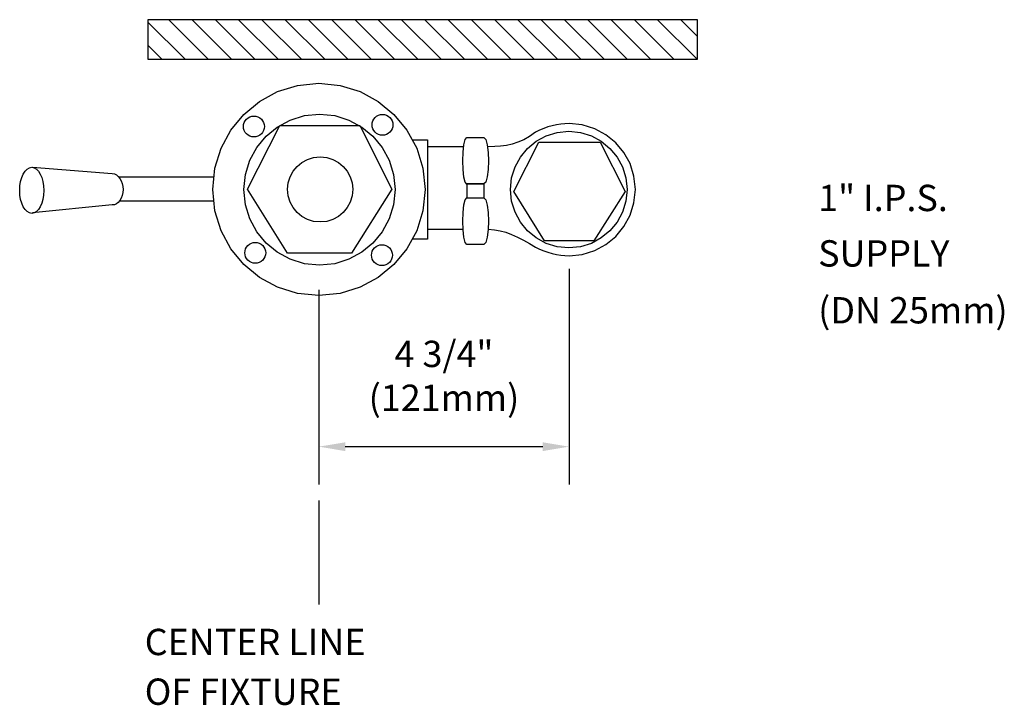
# Model space of a CAD drawing. Units: inches. Extents: x 27 to 45.7, y 0.6 to 13.6.
import ezdxf

# ---------------------------------------------------------------- set-up
doc = ezdxf.new("R2010")
doc.units = ezdxf.units.IN
doc.header["$LTSCALE"] = 2
doc.header["$MEASUREMENT"] = 0
doc.header["$PDMODE"] = 35
doc.header["$PDSIZE"] = 0.019591
doc.linetypes.add('CENTER', pattern=[2, 1.25, -0.25, 0.25, -0.25])
doc.layers.get('DEFPOINTS').update_dxf_attribs({"linetype": 'CONTINUOUS'})
for name, color, linetype in [('R-ANNO-DIMS', 3, 'CONTINUOUS'), ('R-ANNO-TEXT', 3, 'CONTINUOUS'), ('R-SWTS-DET1', 1, 'CONTINUOUS'), ('R-SWTS-DET3', 3, 'CONTINUOUS')]:
    doc.layers.add(name, color=color, linetype=linetype)
doc.styles.add('SWTSTEXT', font='romans.shx')
doc.dimstyles.new('SWTSARCH', dxfattribs={"dimscale": 4, "dimtxt": 0.125, "dimasz": 0.125, "dimexe": 0.179688, "dimexo": 0.0625, "dimgap": 0.125, "dimtad": 1, "dimtih": 1, "dimtoh": 1, "dimdec": 4, "dimzin": 3, "dimdsep": 46, "dimtxsty": 'SWTSTEXT', "dimcen": 0.1875, "dimdle": 0.179688, "dimclrd": 256, "dimclre": 256, "dimclrt": 256, "dimadec": 0, "dimazin": 0, "dimtfac": 1, "dimtdec": 4, "dimtofl": 0, "dimtmove": 0, "dimatfit": 3, "dimfxl": 1, "dimtolj": 1, "dimtzin": 3, "dimarcsym": 0})

# ---------------------------------------------------------------- blocks, each defined once
blk = doc.blocks.new('*D4')
at = {"layer": 'DEFPOINTS', "color": 0, "linetype": 'Continuous'}
for p in [(37.453, 9.102), (32.703, 8.344), (37.453, 5.474)]:
    blk.add_point(p, dxfattribs=at)
at = {"layer": 'R-ANNO-DIMS', "linetype": 'Continuous', "lineweight": -2}
for p, q in [((37.453, 8.852), (37.453, 4.755)), ((32.703, 8.094), (32.703, 4.755)), ((33.203, 5.474), (36.953, 5.474))]:
    blk.add_line(p, q, dxfattribs=at)
at = {"layer": 'R-ANNO-DIMS', "linetype": 'Continuous'}
for points in [[(33.203, 5.557), (33.203, 5.39), (32.703, 5.474)], [(36.953, 5.557), (36.953, 5.39), (37.453, 5.474)]]:
    blk.add_solid(points, dxfattribs=at)
at = {"layer": 'R-ANNO-DIMS', "linetype": 'Continuous', "insert": (35.078, 6.819), "char_height": 0.5, "attachment_point": 5, "style": 'SWTSTEXT'}
blk.add_mtext('\\A1;4 3/4"\\P(121mm)', dxfattribs=at)

msp = doc.modelspace()

# ---------------------------------------------------------------- hatches: boundary and pattern name
at = {"layer": 'R-SWTS-DET1', "linetype": 'Continuous'}
h = msp.add_hatch(dxfattribs=at)
h.set_pattern_fill('ANSI31', color=256, scale=2.5, angle=90, style=0)
h.set_pattern_definition([(135, (26.9598, 0.5676), (-0.220971, -0.220971), [])])
h.paths.add_polyline_path([(39.89386, 13.58407), (29.45653, 13.58407), (29.45653, 12.83407), (39.89386, 12.83407)])

# ---------------------------------------------------------------- linework, layer by layer
at = {"layer": 'R-SWTS-DET1', "linetype": 'Continuous', "elevation": 0.00153}
for points in [[(30.72742, 10.76518), (30.84564, 11.14307), (31.03141, 11.48507), (31.27842, 11.78485), (31.57608, 12.03185), (31.91809, 12.21763), (32.29597, 12.33585), (32.70342, 12.37807), (33.10875, 12.33585), (33.48664, 12.21763), (33.82864, 12.03185), (34.12842, 11.78485), (34.37542, 11.48507), (34.56119, 11.14307), (34.67942, 10.76518), (34.72164, 10.35985), (34.67942, 9.95241), (34.56119, 9.57451), (34.37542, 9.23252), (34.12842, 8.93485), (33.82864, 8.68785), (33.48664, 8.50207), (33.10875, 8.38385), (32.70342, 8.34374), (32.29597, 8.38385), (31.91809, 8.50207), (31.57608, 8.68785), (31.27842, 8.93485), (31.03141, 9.23252), (30.84564, 9.57451), (30.72742, 9.95241), (30.6873, 10.35985)], [(31.30797, 10.64274), (31.39242, 10.91296), (31.52542, 11.15574), (31.70064, 11.36896), (31.91386, 11.54418), (32.15664, 11.67718), (32.42686, 11.76162), (32.71609, 11.79118), (33.0032, 11.76162), (33.27342, 11.67718), (33.51619, 11.54418), (33.72942, 11.36896), (33.90464, 11.15574), (34.03764, 10.91296), (34.12208, 10.64274), (34.15164, 10.35563), (34.12208, 10.06641), (34.03764, 9.7983), (33.90464, 9.5534), (33.72942, 9.34229), (33.51619, 9.16707), (33.27342, 9.03407), (33.0032, 8.94962), (32.71609, 8.92218), (32.42686, 8.94962), (32.15664, 9.03407), (31.91386, 9.16707), (31.70064, 9.34229), (31.52542, 9.5534), (31.39242, 9.7983), (31.30797, 10.06641), (31.28053, 10.35563)], [(33.79909, 11.75318), (33.83497, 11.77007), (33.87086, 11.78273), (33.90886, 11.78485), (33.94686, 11.78273), (33.98486, 11.77007), (34.01864, 11.75318), (34.05031, 11.72785), (34.07564, 11.69618), (34.09253, 11.66241), (34.1052, 11.62441), (34.10731, 11.58851), (34.1052, 11.55051), (34.09253, 11.51251), (34.07564, 11.47874), (34.05031, 11.44919), (34.01864, 11.42174), (33.98486, 11.40485), (33.94686, 11.39218), (33.90886, 11.39007), (33.87086, 11.39218), (33.83497, 11.40485), (33.79909, 11.42174), (33.76953, 11.44919), (33.7442, 11.47874), (33.7252, 11.51251), (33.71464, 11.55051), (33.71253, 11.58851), (33.71464, 11.62441), (33.7252, 11.66241), (33.7442, 11.69618), (33.76953, 11.72785)], [(31.36075, 11.71941), (31.39453, 11.7363), (31.43253, 11.74896), (31.47053, 11.75107), (31.50853, 11.74896), (31.54442, 11.7363), (31.58031, 11.71941), (31.61198, 11.69407), (31.63519, 11.66241), (31.65419, 11.62862), (31.66475, 11.59062), (31.66898, 11.55262), (31.66475, 11.51462), (31.65419, 11.47874), (31.63519, 11.44285), (31.61198, 11.41329), (31.58031, 11.38796), (31.54442, 11.36896), (31.50853, 11.3584), (31.47053, 11.35629), (31.43253, 11.3584), (31.39453, 11.36896), (31.36075, 11.38796), (31.3312, 11.41329), (31.30375, 11.44285), (31.28686, 11.47874), (31.2742, 11.51462), (31.27208, 11.55262), (31.2742, 11.59062), (31.28686, 11.62862), (31.30375, 11.66241), (31.3312, 11.69407)], [(33.47819, 11.57585), (34.08831, 10.36196), (33.32197, 9.14807), (32.10809, 9.14807), (31.3502, 10.36196), (31.96241, 11.57585)], [(36.36198, 10.5794), (36.42742, 10.7863), (36.52875, 10.97418), (36.66597, 11.13885), (36.82852, 11.27396), (37.01853, 11.37529), (37.22542, 11.44074), (37.44919, 11.46396), (37.67086, 11.44074), (37.87775, 11.37529), (38.06564, 11.27396), (38.23031, 11.13885), (38.36542, 10.97418), (38.46675, 10.7863), (38.5322, 10.5794), (38.55541, 10.35774), (38.5322, 10.13396), (38.46675, 9.92707), (38.36542, 9.73707), (38.23031, 9.57451), (38.06564, 9.43729), (37.87775, 9.33596), (37.67086, 9.27052), (37.44919, 9.2494), (37.22542, 9.27052), (37.01853, 9.33596), (36.82852, 9.43729), (36.66597, 9.57451), (36.52875, 9.73707), (36.42742, 9.92707), (36.36198, 10.13396), (36.34087, 10.35774)], [(38.04453, 11.25454), (38.51741, 10.31931), (37.9242, 9.38198), (36.98897, 9.38198), (36.40419, 10.31931), (36.87708, 11.25454)], [(32.11864, 10.4844), (32.15664, 10.60051), (32.21364, 10.70607), (32.28964, 10.79685), (32.38042, 10.87285), (32.48597, 10.92985), (32.60208, 10.96785), (32.72875, 10.98052), (32.85331, 10.96785), (32.96942, 10.92985), (33.07286, 10.87285), (33.16575, 10.79685), (33.24175, 10.70607), (33.29876, 10.60051), (33.33464, 10.4844), (33.34731, 10.36196), (33.33464, 10.23529), (33.29876, 10.11918), (33.24175, 10.01363), (33.16575, 9.92285), (33.07286, 9.84685), (32.96942, 9.78985), (32.85331, 9.75185), (32.72875, 9.7413), (32.60208, 9.75185), (32.48597, 9.78985), (32.38042, 9.84685), (32.28964, 9.92285), (32.21364, 10.01363), (32.15664, 10.11918), (32.11864, 10.23529), (32.10809, 10.36196)], [(27.02664, 10.4274), (27.0393, 10.51185), (27.06042, 10.58574), (27.08998, 10.65118), (27.12375, 10.70396), (27.16175, 10.74407), (27.20609, 10.76941), (27.25253, 10.77996), (27.29686, 10.76941), (27.33909, 10.74407), (27.3792, 10.70396), (27.41297, 10.65118), (27.44042, 10.58574), (27.46153, 10.51185), (27.4742, 10.4274), (27.48053, 10.34085), (27.4742, 10.25218), (27.46153, 10.16985), (27.44042, 10.09596), (27.41297, 10.03052), (27.3792, 9.97773), (27.33909, 9.93763), (27.29686, 9.91229), (27.25253, 9.90385), (27.20609, 9.91229), (27.16175, 9.93763), (27.12375, 9.97773), (27.08998, 10.03052), (27.06042, 10.09596), (27.0393, 10.16985), (27.02664, 10.25218), (27.02242, 10.34085)], [(31.3312, 9.04673), (31.3122, 9.08263), (31.30164, 9.11852), (31.29953, 9.15652), (31.30164, 9.19452), (31.3122, 9.2304), (31.3312, 9.26629), (31.35653, 9.29796), (31.38608, 9.32118), (31.42197, 9.34018), (31.45786, 9.35074), (31.49587, 9.35496), (31.53387, 9.35074), (31.56975, 9.34018), (31.60564, 9.32118), (31.6373, 9.29796), (31.66053, 9.26629), (31.67953, 9.2304), (31.69008, 9.19452), (31.6943, 9.15652), (31.69008, 9.11852), (31.67953, 9.08263), (31.66053, 9.04673), (31.6373, 9.01718), (31.60564, 8.99185), (31.56975, 8.97285), (31.53387, 8.96229), (31.49587, 8.96018), (31.45786, 8.96229), (31.42197, 8.97285), (31.38608, 8.99185), (31.35653, 9.01718)], [(33.73575, 9.00452), (33.71675, 9.03829), (33.7062, 9.07629), (33.70409, 9.11429), (33.7062, 9.15018), (33.71675, 9.18818), (33.73575, 9.22196), (33.76109, 9.25363), (33.79064, 9.27896), (33.82653, 9.29585), (33.86241, 9.30852), (33.90041, 9.31063), (33.93842, 9.30852), (33.97642, 9.29585), (34.0102, 9.27896), (34.04186, 9.25363), (34.0672, 9.22196), (34.08408, 9.18818), (34.09675, 9.15018), (34.09886, 9.11429), (34.09675, 9.07629), (34.08408, 9.03829), (34.0672, 9.00452), (34.04186, 8.97496), (34.0102, 8.94752), (33.97642, 8.93062), (33.93842, 8.91796), (33.90041, 8.91585), (33.86241, 8.91796), (33.82653, 8.93062), (33.79064, 8.94752), (33.76109, 8.97496)]]:
    msp.add_lwpolyline(points, close=True, dxfattribs=at)
for points in [[(35.91684, 9.60352), (36.03686, 9.59351), (36.14242, 9.57451), (36.25219, 9.54496), (36.36198, 9.50274), (36.47386, 9.45418), (36.58786, 9.39718), (36.70186, 9.33385), (36.81586, 9.26629), (36.89397, 9.22829), (36.97208, 9.19663), (37.05231, 9.16707), (37.13464, 9.14384), (37.21487, 9.12484), (37.29508, 9.11218), (37.37319, 9.10374), (37.45342, 9.10163), (37.70464, 9.12696), (37.94108, 9.19874), (38.15431, 9.31485), (38.34009, 9.46685), (38.4942, 9.65262), (38.61031, 9.86796), (38.6842, 10.1044), (38.71164, 10.35985), (38.6842, 10.61318), (38.61031, 10.84962), (38.4942, 11.06074), (38.34009, 11.24652), (38.15431, 11.3964), (37.94108, 11.51251), (37.70464, 11.5843), (37.45342, 11.60962), (37.37319, 11.60541), (37.29508, 11.59907), (37.21487, 11.5864), (37.13464, 11.56951), (37.05231, 11.5463), (36.97208, 11.51885), (36.89397, 11.48507), (36.81586, 11.44707), (36.70186, 11.36685), (36.59209, 11.30351), (36.48019, 11.25496), (36.37253, 11.21907), (36.26275, 11.19585), (36.15297, 11.17896), (36.0432, 11.17263), (35.90375, 11.16989)], [(34.47633, 11.29929), (34.76386, 11.29929), (34.76386, 9.41196), (34.47289, 9.41196)], [(35.5133, 10.45907), (35.47953, 10.49496), (35.4563, 10.59418), (35.44153, 10.73774), (35.4373, 10.90241), (35.44153, 11.06496), (35.4563, 11.20852), (35.47953, 11.30774), (35.5133, 11.34363), (35.83209, 11.34363), (35.8722, 11.30563), (35.89964, 11.20429), (35.91653, 11.06284), (35.92286, 10.90029), (35.91653, 10.73774), (35.89964, 10.5963), (35.8722, 10.49707), (35.83631, 10.46329), (35.5133, 10.46329), (35.83631, 10.46329), (35.83631, 10.20152), (35.8722, 10.1614), (35.89964, 10.06218), (35.91653, 9.92073), (35.92286, 9.75818), (35.91653, 9.59563), (35.89964, 9.45418), (35.8722, 9.35285), (35.83209, 9.31696), (35.5133, 9.31696), (35.47953, 9.35074), (35.4563, 9.44996), (35.44153, 9.59351), (35.4373, 9.75607), (35.44153, 9.92073), (35.4563, 10.06429), (35.47953, 10.16352), (35.5133, 10.20152), (35.83631, 10.20152)], [(35.45239, 11.17052), (34.76386, 11.17052), (34.76386, 9.60196), (35.44131, 9.60196)], [(27.26309, 10.78207), (28.78098, 10.66174), (28.82108, 10.6533), (28.85909, 10.6364), (28.89498, 10.60685), (28.92453, 10.56885), (28.94986, 10.5224), (28.97098, 10.47174), (28.98153, 10.41685), (28.98786, 10.35985), (28.98153, 10.29863), (28.97098, 10.24374), (28.94986, 10.19307), (28.92453, 10.14874), (28.89498, 10.11074), (28.85909, 10.08541), (28.82108, 10.06852), (28.78098, 10.06641), (27.26309, 9.91229)], [(28.91398, 10.60051), (30.71112, 10.60051)], [(35.5133, 10.46329), (35.5133, 10.20152)], [(30.70934, 10.13607), (28.91398, 10.13607)]]:
    msp.add_lwpolyline(points, dxfattribs=at)
at = {"layer": 'R-SWTS-DET3', "linetype": 'CENTER'}
msp.add_line((32.70342, 8.45237, 0.00153), (32.70342, 2.4771, 0.00153), dxfattribs=at)
at = {"layer": 'R-SWTS-DET3', "linetype": 'Continuous', "elevation": 0.00153}
msp.add_lwpolyline([(29.45653, 12.83407), (39.89386, 12.83407), (39.89386, 13.58407), (29.45653, 13.58407)], close=True, dxfattribs=at)

# ---------------------------------------------------------------- texts
at = {"layer": 'R-ANNO-TEXT', "linetype": 'Continuous', "style": 'SWTSTEXT'}
for s, p in [('1" I.P.S.', (42.18282, 9.94785, 0.00153)), ('SUPPLY', (42.18282, 8.89481, 0.00153)), ('(DN 25mm)', (42.18282, 7.81461, 0.00153)), ('CENTER LINE', (29.39624, 1.51412, 0.00153)), ('OF FIXTURE', (29.39624, 0.56972, 0.00153))]:
    msp.add_text(s, height=0.5, dxfattribs=at).set_placement(p)

# ---------------------------------------------------------------- dimensions: what is measured, and where the dimension line sits
at = {"layer": 'R-ANNO-DIMS', "linetype": 'Continuous'}
dim = msp.add_linear_dim(base=(37.45342, 5.47366, 0.00153), p1=(32.70342, 8.34374, 0.00153), p2=(37.45342, 9.10163, 0.00153), text='4 3/4"\\P(121mm)', dimstyle='SWTSARCH', override={"dimscale": 4}, dxfattribs=at)
dim.commit()
dim.dimension.update_dxf_attribs({"geometry": '*D4', "text_midpoint": (35.07842, 6.81889, 0.00153)})

doc.saveas('drawing.dxf')
